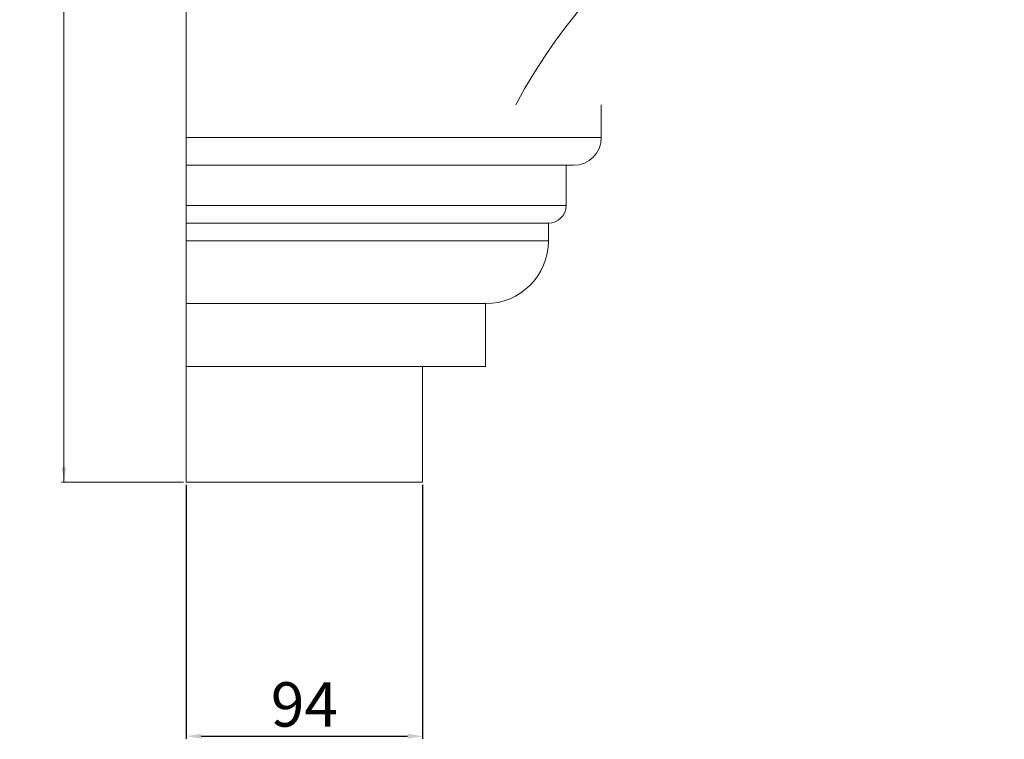
# Model space of a CAD drawing. Units: millimetres. Extents: x -7805 to -3051, y 1816 to 10517.
# Drawn here: x -3717 to -3326, y 6296 to 6582 of the extents above; entities that cross this region are included whole.
import ezdxf

# ---------------------------------------------------------------- set-up
doc = ezdxf.new("R2010")
doc.units = ezdxf.units.MM
doc.header["$PDSIZE"] = -1
doc.styles.add('SLDTEXTSTYLE0', font='TXT', dxfattribs={"width": 0.663})
doc.dimstyles.new('ISO-25', dxfattribs={"dimtxt": 2.5, "dimasz": 2.5, "dimexe": 1.25, "dimexo": 0.625, "dimtad": 1, "dimtxsty": 'Standard', "dimcen": 2.5, "dimadec": 0, "dimazin": 0, "dimtfac": 1, "dimtmove": 0, "dimatfit": 3, "dimfxl": 0, "dimarcsym": 0})
doc.dimstyles.new('SLDDIMSTYLE0', dxfattribs={"dimtxt": 12.230089, "dimasz": 6, "dimexe": 0, "dimexo": 0.0625, "dimgap": 3.057522, "dimtad": 1, "dimtoh": 1, "dimzin": 12, "dimdsep": 46, "dimtxsty": 'SLDTEXTSTYLE0', "dimsah": 1, "dimcen": 0.09, "dimadec": 0, "dimazin": 0, "dimtfac": 1, "dimtofl": 0, "dimtmove": 0, "dimatfit": 3, "dimfxl": 0, "dimtolj": 1, "dimtzin": 12, "dimarcsym": 0})

# ---------------------------------------------------------------- blocks, each defined once
blk = doc.blocks.new('*D60')
at = {"color": 7, "linetype": 'Continuous', "lineweight": 0}
for p, q in [((-3651.8, 7074.16), (-3700.39, 7074.16)), ((-3699.39, 7074.16), (-3699.39, 6398.16)), ((-3651.8, 6398.16), (-3700.39, 6398.16))]:
    blk.add_line(p, q, dxfattribs=at)
for points in [[(-3699.39, 7074.16), (-3700.29, 7068.16), (-3698.49, 7068.16)], [(-3699.39, 6398.16), (-3698.49, 6404.16), (-3700.29, 6404.16)]]:
    blk.add_solid(points, dxfattribs=at)
at = {"color": 7, "linetype": 'Continuous', "lineweight": 0, "insert": (-3716.74, 6743.51), "char_height": 13.229, "attachment_point": 1, "rotation": 90, "style": 'SLDTEXTSTYLE0'}
blk.add_mtext('676', dxfattribs=at)
blk = doc.blocks.new('*D111')
at = {"color": 0, "lineweight": -2}
for p, q in [((-3650.8, 6397.16), (-3650.8, 6296.26)), ((-3556.8, 6397.16), (-3556.8, 6296.26)), ((-3644.8, 6297.26), (-3562.8, 6297.26))]:
    blk.add_line(p, q, dxfattribs=at)
at = {"color": 0}
for points in [[(-3644.8, 6298.26), (-3644.8, 6296.26), (-3650.8, 6297.26)], [(-3562.8, 6298.26), (-3562.8, 6296.26), (-3556.8, 6297.26)]]:
    blk.add_solid(points, dxfattribs=at)
at = {"layer": 'Defpoints', "color": 0}
for p in [(-3650.8, 6398.16), (-3556.8, 6398.16), (-3556.8, 6297.26)]:
    blk.add_point(p, dxfattribs=at)
at = {"color": 0, "insert": (-3603.8, 6307.6), "char_height": 17.639, "attachment_point": 5}
blk.add_mtext('94', dxfattribs=at)

msp = doc.modelspace()

# ---------------------------------------------------------------- linework, layer by layer
at = {"color": 7, "linetype": 'Continuous', "lineweight": 15}
for p, q in [((-3650.799, 6548.163), (-3650.799, 6885.163)), ((-3650.799, 6548.163), (-3650.799, 6535.163)), ((-3485.799, 6535.163), (-3485.799, 6548.163)), ((-3485.799, 6535.163), (-3650.799, 6535.163)), ((-3650.799, 6535.163), (-3650.799, 6524.163)), ((-3496.799, 6524.163), (-3650.799, 6524.163)), ((-3650.799, 6524.163), (-3650.799, 6508.163)), ((-3499.799, 6508.163), (-3499.799, 6524.163)), ((-3499.799, 6508.163), (-3650.799, 6508.163)), ((-3650.799, 6508.163), (-3650.799, 6501.163)), ((-3506.799, 6501.163), (-3650.799, 6501.163)), ((-3650.799, 6501.163), (-3650.799, 6494.163)), ((-3506.799, 6494.163), (-3506.799, 6501.163)), ((-3506.799, 6494.163), (-3650.799, 6494.163)), ((-3650.799, 6494.163), (-3650.799, 6469.163)), ((-3531.799, 6469.163), (-3650.799, 6469.163)), ((-3650.799, 6469.163), (-3650.799, 6444.163)), ((-3531.799, 6444.163), (-3531.799, 6469.163)), ((-3531.799, 6444.163), (-3650.799, 6444.163)), ((-3650.799, 6444.163), (-3650.799, 6398.163)), ((-3556.799, 6398.163), (-3556.799, 6444.163)), ((-3556.799, 6398.163), (-3650.799, 6398.163))]:
    msp.add_line(p, q, dxfattribs=at)
for centre, radius, start, end in [((-3325.4, 6445.163), 220, 90.05198, 152.08371), ((-3496.799, 6535.163), 11, 270, 0), ((-3506.799, 6508.163), 7, 270, 0), ((-3531.799, 6494.163), 25, 270, 0)]:
    msp.add_arc(centre, radius, start, end, dxfattribs=at)

# ---------------------------------------------------------------- dimensions: what is measured, and where the dimension line sits
at = {"color": 7, "linetype": 'Continuous', "lineweight": 0}
dim = msp.add_linear_dim(base=(-3699.392, 6398.163), p1=(-3650.799, 7074.163), p2=(-3650.799, 6398.163), angle=90, dimstyle='SLDDIMSTYLE0', dxfattribs=at)
dim.commit()
dim.dimension.update_dxf_attribs({"geometry": '*D60', "text_midpoint": (-3699.392, 6756.724), "dimtype": 160})
dim = msp.add_aligned_dim(p1=(-3650.799, 6398.163), p2=(-3556.799, 6398.163), distance=-100.903, dimstyle='ISO-25', override={"dimtxt": 17.638889, "dimasz": 6, "dimexe": 1, "dimexo": 1, "dimgap": 1.524, "dimtih": 1, "dimtoh": 1, "dimdec": 0, "dimzin": 0, "dimtzin": 0})
dim.commit()
dim.dimension.update_dxf_attribs({"geometry": '*D111', "text_midpoint": (-3603.799, 6307.604)})

doc.saveas('drawing.dxf')
